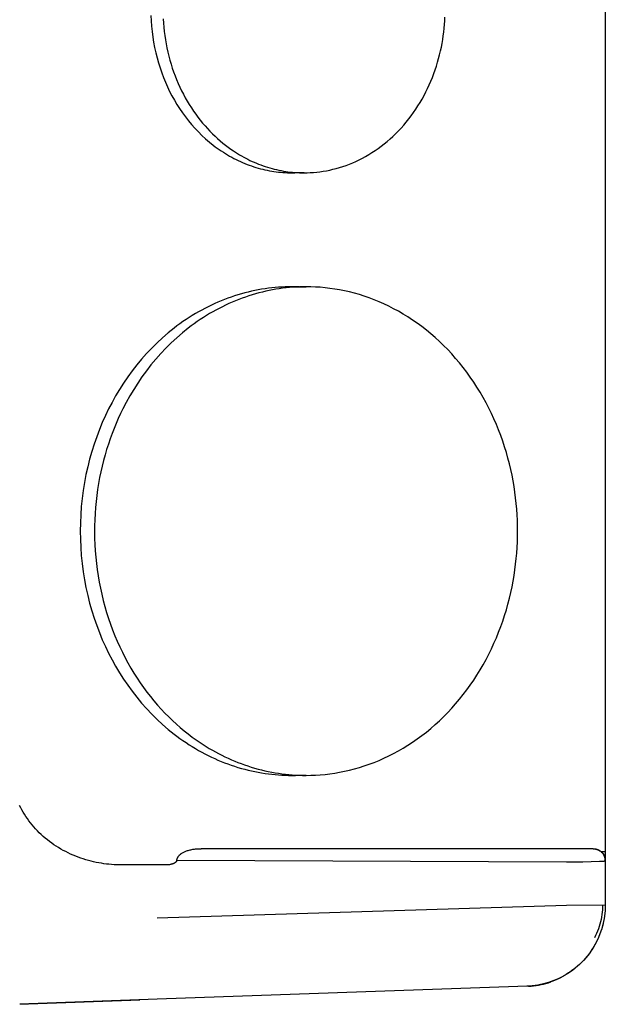
# Model space of a CAD drawing. Units: millimetres. Extents: x -1348 to 2265, y 3126 to 8023.
# Drawn here: x 1547 to 1583, y 5741 to 5802 of the extents above; entities that cross this region are included whole.
import ezdxf

# ---------------------------------------------------------------- set-up
doc = ezdxf.new("R2010")
doc.units = ezdxf.units.MM
doc.header["$LTSCALE"] = 100
doc.layers.add('Make2D$Visible$Curves$0', color=7, linetype='Continuous', true_color=0xe6e6e6)

msp = doc.modelspace()

# ---------------------------------------------------------------- linework, layer by layer
at = {"layer": 'Make2D$Visible$Curves$0'}
for points in [[(1582.928, 5853.874), (1582.928, 5750.505)], [(1555.024, 5801.855), (1555.039, 5801.52), (1555.063, 5801.187), (1555.097, 5800.856), (1555.14, 5800.526), (1555.192, 5800.2), (1555.254, 5799.877), (1555.325, 5799.557), (1555.404, 5799.242), (1555.492, 5798.931), (1555.588, 5798.626), (1555.692, 5798.326), (1555.803, 5798.032), (1555.922, 5797.745), (1556.047, 5797.464), (1556.179, 5797.189)], [(1555.783, 5801.635), (1555.798, 5801.38), (1555.819, 5801.124), (1555.845, 5800.868), (1555.878, 5800.613), (1555.916, 5800.358), (1555.96, 5800.104), (1556.009, 5799.852), (1556.065, 5799.601), (1556.125, 5799.352), (1556.192, 5799.105), (1556.264, 5798.86), (1556.341, 5798.617), (1556.423, 5798.378), (1556.511, 5798.141), (1556.604, 5797.907), (1556.701, 5797.677), (1556.804, 5797.45), (1556.911, 5797.227), (1557.023, 5797.008), (1557.139, 5796.793), (1557.259, 5796.582), (1557.383, 5796.376), (1557.511, 5796.175), (1557.643, 5795.978), (1557.778, 5795.786), (1557.917, 5795.598), (1558.058, 5795.416), (1558.203, 5795.239), (1558.351, 5795.067), (1558.5, 5794.901), (1558.653, 5794.74), (1558.807, 5794.584), (1558.964, 5794.433), (1559.122, 5794.288), (1559.282, 5794.148), (1559.443, 5794.013), (1559.606, 5793.884), (1559.77, 5793.761), (1559.934, 5793.642), (1560.1, 5793.529)], [(1564.43, 5792.189), (1564.622, 5792.192), (1564.816, 5792.199), (1565.011, 5792.212), (1565.208, 5792.23), (1565.406, 5792.253), (1565.605, 5792.282), (1565.805, 5792.316), (1566.006, 5792.356), (1566.207, 5792.402), (1566.409, 5792.454), (1566.611, 5792.512), (1566.813, 5792.575), (1567.015, 5792.645), (1567.216, 5792.721), (1567.417, 5792.803), (1567.618, 5792.892), (1567.817, 5792.986), (1568.015, 5793.087), (1568.212, 5793.194), (1568.407, 5793.307), (1568.601, 5793.426), (1568.792, 5793.551), (1568.982, 5793.682), (1569.169, 5793.819), (1569.353, 5793.963), (1569.535, 5794.111), (1569.713, 5794.266), (1569.888, 5794.426), (1570.06, 5794.591), (1570.228, 5794.762), (1570.393, 5794.938), (1570.554, 5795.118), (1570.71, 5795.304), (1570.862, 5795.494), (1571.01, 5795.688), (1571.153, 5795.886), (1571.292, 5796.089), (1571.426, 5796.295), (1571.554, 5796.504), (1571.678, 5796.717), (1571.797, 5796.933), (1571.911, 5797.152), (1572.019, 5797.373), (1572.123, 5797.596), (1572.22, 5797.822), (1572.313, 5798.049), (1572.4, 5798.278), (1572.482, 5798.508), (1572.558, 5798.74), (1572.63, 5798.972), (1572.695, 5799.205), (1572.756, 5799.438), (1572.811, 5799.671), (1572.861, 5799.904), (1572.906, 5800.137), (1572.945, 5800.37), (1572.98, 5800.602), (1573.01, 5800.832), (1573.035, 5801.062), (1573.055, 5801.291), (1573.071, 5801.518), (1573.081, 5801.744)], [(1556.179, 5797.189), (1556.319, 5796.92), (1556.467, 5796.654), (1556.623, 5796.392), (1556.788, 5796.133), (1556.961, 5795.879), (1557.142, 5795.631), (1557.331, 5795.388), (1557.528, 5795.151), (1557.732, 5794.92), (1557.944, 5794.697), (1558.162, 5794.481), (1558.388, 5794.273), (1558.619, 5794.074), (1558.857, 5793.883), (1558.978, 5793.791), (1559.101, 5793.701), (1559.224, 5793.614), (1559.349, 5793.529), (1559.475, 5793.447), (1559.603, 5793.367), (1559.731, 5793.289), (1559.861, 5793.214), (1559.991, 5793.142), (1560.123, 5793.072), (1560.255, 5793.004), (1560.388, 5792.94), (1560.522, 5792.878), (1560.657, 5792.818), (1560.792, 5792.762), (1560.928, 5792.708), (1561.064, 5792.656), (1561.201, 5792.608), (1561.339, 5792.562), (1561.476, 5792.518), (1561.614, 5792.478), (1561.752, 5792.44), (1561.891, 5792.405), (1562.029, 5792.373), (1562.168, 5792.343), (1562.306, 5792.316), (1562.445, 5792.292), (1562.583, 5792.27), (1562.721, 5792.251), (1562.859, 5792.234), (1562.997, 5792.221), (1563.134, 5792.209), (1563.271, 5792.201), (1563.408, 5792.194), (1563.544, 5792.191), (1563.679, 5792.189)], [(1560.1, 5793.529), (1560.345, 5793.372), (1560.47, 5793.296), (1560.596, 5793.223), (1560.723, 5793.152), (1560.851, 5793.083), (1560.981, 5793.017), (1561.111, 5792.953), (1561.243, 5792.891), (1561.375, 5792.832), (1561.509, 5792.775), (1561.643, 5792.721), (1561.778, 5792.67), (1561.914, 5792.621), (1562.051, 5792.574), (1562.188, 5792.53), (1562.326, 5792.489), (1562.465, 5792.45), (1562.604, 5792.414), (1562.743, 5792.381), (1562.883, 5792.35), (1563.023, 5792.322), (1563.164, 5792.297), (1563.304, 5792.274), (1563.445, 5792.254), (1563.586, 5792.237), (1563.727, 5792.222), (1563.868, 5792.211), (1564.008, 5792.201), (1564.149, 5792.195), (1564.29, 5792.191), (1564.43, 5792.189)], [(1563.679, 5792.189), (1563.867, 5792.192), (1564.055, 5792.199)], [(1564.43, 5792.189), (1563.679, 5792.189)], [(1563.679, 5785.189), (1563.476, 5785.188), (1563.272, 5785.182), (1563.067, 5785.173), (1562.861, 5785.16), (1562.655, 5785.143), (1562.449, 5785.122), (1562.242, 5785.097), (1562.035, 5785.069), (1561.827, 5785.036), (1561.619, 5785), (1561.412, 5784.959), (1561.204, 5784.915), (1560.996, 5784.866), (1560.789, 5784.813), (1560.581, 5784.757), (1560.375, 5784.696), (1560.168, 5784.631), (1559.962, 5784.562), (1559.757, 5784.489), (1559.552, 5784.412), (1559.348, 5784.331), (1559.146, 5784.246), (1558.944, 5784.157), (1558.743, 5784.064), (1558.543, 5783.967), (1558.344, 5783.866), (1558.147, 5783.761), (1557.952, 5783.653), (1557.757, 5783.54), (1557.565, 5783.424), (1557.374, 5783.304), (1557.184, 5783.18), (1556.997, 5783.052), (1556.811, 5782.921), (1556.628, 5782.787), (1556.446, 5782.649), (1556.089, 5782.363), (1555.742, 5782.063), (1555.404, 5781.752), (1555.076, 5781.428), (1554.758, 5781.093), (1554.452, 5780.747), (1554.157, 5780.392), (1553.873, 5780.028), (1553.602, 5779.655), (1553.342, 5779.274), (1553.095, 5778.886), (1552.861, 5778.492), (1552.639, 5778.093), (1552.429, 5777.689)], [(1564.554, 5785.189), (1564.35, 5785.188), (1564.146, 5785.182), (1563.941, 5785.173), (1563.736, 5785.16), (1563.53, 5785.143), (1563.323, 5785.122), (1563.116, 5785.097), (1562.909, 5785.069), (1562.701, 5785.036), (1562.494, 5785), (1562.286, 5784.959), (1562.078, 5784.915), (1561.87, 5784.866), (1561.663, 5784.813), (1561.456, 5784.757), (1561.249, 5784.696), (1561.042, 5784.631), (1560.836, 5784.562), (1560.631, 5784.489), (1560.426, 5784.412), (1560.223, 5784.331), (1560.02, 5784.246), (1559.818, 5784.157), (1559.617, 5784.064), (1559.417, 5783.967), (1559.219, 5783.866), (1559.021, 5783.761), (1558.826, 5783.653), (1558.631, 5783.54), (1558.439, 5783.424), (1558.248, 5783.304), (1558.058, 5783.18), (1557.871, 5783.052), (1557.685, 5782.921), (1557.502, 5782.787), (1557.32, 5782.649), (1556.964, 5782.363), (1556.616, 5782.063), (1556.278, 5781.752), (1555.95, 5781.428), (1555.633, 5781.093), (1555.326, 5780.747), (1555.031, 5780.392), (1554.748, 5780.028), (1554.476, 5779.655), (1554.217, 5779.274), (1553.969, 5778.886), (1553.735, 5778.492), (1553.513, 5778.093), (1553.304, 5777.689)], [(1564.117, 5785.181), (1563.898, 5785.187), (1563.679, 5785.189)], [(1563.679, 5785.189), (1564.554, 5785.189)], [(1577.544, 5770.189), (1577.541, 5770.522), (1577.531, 5770.858), (1577.515, 5771.196), (1577.491, 5771.537), (1577.461, 5771.88), (1577.424, 5772.225), (1577.379, 5772.571), (1577.327, 5772.919), (1577.267, 5773.268), (1577.2, 5773.617), (1577.125, 5773.967), (1577.043, 5774.317), (1576.952, 5774.666), (1576.853, 5775.016), (1576.747, 5775.364), (1576.632, 5775.711), (1576.509, 5776.056), (1576.378, 5776.4), (1576.24, 5776.741), (1576.093, 5777.079), (1575.938, 5777.414), (1575.775, 5777.746), (1575.605, 5778.074), (1575.426, 5778.398), (1575.241, 5778.717), (1575.047, 5779.031), (1574.847, 5779.34), (1574.639, 5779.644), (1574.424, 5779.942), (1574.202, 5780.233), (1573.974, 5780.518), (1573.739, 5780.796), (1573.498, 5781.067), (1573.252, 5781.331), (1572.999, 5781.587), (1572.741, 5781.835), (1572.478, 5782.075), (1572.211, 5782.306), (1571.939, 5782.53), (1571.662, 5782.744), (1571.382, 5782.95), (1571.098, 5783.147), (1570.81, 5783.335), (1570.52, 5783.514), (1570.227, 5783.683), (1569.932, 5783.844), (1569.634, 5783.995), (1569.335, 5784.136), (1569.035, 5784.269), (1568.733, 5784.392), (1568.431, 5784.506), (1568.128, 5784.61), (1567.825, 5784.706), (1567.522, 5784.793), (1567.219, 5784.87), (1566.917, 5784.939), (1566.616, 5784.999), (1566.316, 5785.051), (1566.018, 5785.094), (1565.721, 5785.129), (1565.426, 5785.156), (1565.133, 5785.174), (1564.842, 5785.186), (1564.554, 5785.189)], [(1552.429, 5777.689), (1552.231, 5777.278), (1552.043, 5776.857), (1551.865, 5776.425), (1551.698, 5775.984), (1551.542, 5775.534), (1551.398, 5775.076), (1551.266, 5774.611), (1551.147, 5774.138), (1551.041, 5773.659), (1550.949, 5773.174), (1550.87, 5772.684), (1550.805, 5772.19), (1550.754, 5771.693), (1550.718, 5771.193), (1550.696, 5770.692), (1550.689, 5770.189), (1550.696, 5769.687), (1550.718, 5769.186), (1550.754, 5768.686), (1550.805, 5768.189), (1550.87, 5767.695), (1550.949, 5767.205), (1551.041, 5766.72), (1551.147, 5766.241), (1551.266, 5765.768), (1551.398, 5765.302), (1551.542, 5764.844), (1551.698, 5764.395), (1551.865, 5763.954), (1552.043, 5763.522), (1552.231, 5763.101), (1552.429, 5762.689)], [(1553.304, 5777.689), (1553.162, 5777.399), (1553.025, 5777.103), (1552.893, 5776.8), (1552.765, 5776.492), (1552.643, 5776.177), (1552.526, 5775.857), (1552.415, 5775.532), (1552.309, 5775.2), (1552.21, 5774.864), (1552.117, 5774.523), (1552.03, 5774.176), (1551.951, 5773.825), (1551.878, 5773.47), (1551.812, 5773.111), (1551.754, 5772.748), (1551.703, 5772.381), (1551.659, 5772.011), (1551.624, 5771.638), (1551.596, 5771.263), (1551.577, 5770.885), (1551.566, 5770.505), (1551.563, 5770.124), (1551.569, 5769.742), (1551.583, 5769.358), (1551.606, 5768.975), (1551.637, 5768.591), (1551.677, 5768.207), (1551.726, 5767.824), (1551.783, 5767.442), (1551.849, 5767.062), (1551.923, 5766.683), (1552.006, 5766.307), (1552.097, 5765.933), (1552.197, 5765.563), (1552.304, 5765.195), (1552.42, 5764.832), (1552.544, 5764.472), (1552.675, 5764.117), (1552.815, 5763.766), (1552.961, 5763.421), (1553.115, 5763.08), (1553.275, 5762.746), (1553.443, 5762.417), (1553.617, 5762.095), (1553.797, 5761.779), (1553.984, 5761.47), (1554.176, 5761.167), (1554.373, 5760.872), (1554.576, 5760.584), (1554.784, 5760.303), (1554.997, 5760.03), (1555.214, 5759.764), (1555.435, 5759.506), (1555.66, 5759.257), (1555.888, 5759.015), (1556.12, 5758.781), (1556.354, 5758.555), (1556.592, 5758.337), (1556.832, 5758.127), (1557.074, 5757.925), (1557.318, 5757.732), (1557.563, 5757.546), (1557.81, 5757.369), (1558.058, 5757.199)], [(1564.554, 5755.189), (1564.842, 5755.193), (1565.133, 5755.204), (1565.426, 5755.223), (1565.721, 5755.25), (1566.018, 5755.285), (1566.316, 5755.328), (1566.616, 5755.38), (1566.917, 5755.44), (1567.219, 5755.509), (1567.522, 5755.586), (1567.825, 5755.673), (1568.128, 5755.768), (1568.431, 5755.873), (1568.733, 5755.987), (1569.035, 5756.11), (1569.335, 5756.243), (1569.634, 5756.384), (1569.932, 5756.535), (1570.227, 5756.696), (1570.52, 5756.865), (1570.81, 5757.044), (1571.098, 5757.232), (1571.382, 5757.429), (1571.662, 5757.634), (1571.939, 5757.849), (1572.211, 5758.072), (1572.478, 5758.304), (1572.741, 5758.544), (1572.999, 5758.792), (1573.252, 5759.048), (1573.498, 5759.312), (1573.739, 5759.583), (1573.974, 5759.861), (1574.202, 5760.146), (1574.424, 5760.437), (1574.639, 5760.735), (1574.847, 5761.039), (1575.047, 5761.348), (1575.241, 5761.662), (1575.426, 5761.981), (1575.605, 5762.305), (1575.775, 5762.633), (1575.938, 5762.965), (1576.093, 5763.3), (1576.24, 5763.638), (1576.378, 5763.979), (1576.509, 5764.323), (1576.632, 5764.668), (1576.747, 5765.015), (1576.853, 5765.363), (1576.952, 5765.712), (1577.043, 5766.062), (1577.125, 5766.412), (1577.2, 5766.762), (1577.267, 5767.111), (1577.327, 5767.46), (1577.379, 5767.808), (1577.424, 5768.154), (1577.461, 5768.499), (1577.491, 5768.842), (1577.515, 5769.182), (1577.531, 5769.521), (1577.541, 5769.856), (1577.544, 5770.189)], [(1552.429, 5762.689), (1552.639, 5762.286), (1552.861, 5761.886), (1553.095, 5761.493), (1553.342, 5761.105), (1553.602, 5760.724), (1553.873, 5760.351), (1554.157, 5759.987), (1554.452, 5759.631), (1554.758, 5759.286), (1555.076, 5758.951), (1555.404, 5758.627), (1555.742, 5758.315), (1556.089, 5758.016), (1556.446, 5757.73), (1556.628, 5757.592), (1556.811, 5757.457), (1556.997, 5757.326), (1557.184, 5757.199), (1557.374, 5757.075), (1557.565, 5756.955), (1557.757, 5756.839), (1557.952, 5756.726), (1558.147, 5756.618), (1558.344, 5756.513), (1558.543, 5756.412), (1558.743, 5756.315), (1558.944, 5756.222), (1559.146, 5756.133), (1559.348, 5756.048), (1559.552, 5755.967), (1559.757, 5755.89), (1559.962, 5755.817), (1560.168, 5755.748), (1560.375, 5755.683), (1560.581, 5755.622), (1560.789, 5755.566), (1560.996, 5755.513), (1561.204, 5755.464), (1561.412, 5755.42), (1561.619, 5755.379), (1561.827, 5755.343), (1562.035, 5755.31), (1562.242, 5755.282), (1562.449, 5755.257), (1562.655, 5755.236), (1562.861, 5755.219), (1563.067, 5755.206), (1563.272, 5755.197), (1563.476, 5755.191), (1563.679, 5755.189)], [(1558.058, 5757.199), (1558.426, 5756.963), (1558.613, 5756.85), (1558.802, 5756.74), (1558.993, 5756.633), (1559.186, 5756.53), (1559.38, 5756.43), (1559.576, 5756.334), (1559.773, 5756.242), (1559.972, 5756.153), (1560.172, 5756.068), (1560.374, 5755.987), (1560.576, 5755.91), (1560.78, 5755.836), (1560.985, 5755.766), (1561.191, 5755.701), (1561.398, 5755.639), (1561.606, 5755.581), (1561.815, 5755.527), (1562.024, 5755.477), (1562.233, 5755.431), (1562.444, 5755.389), (1562.654, 5755.351), (1562.865, 5755.317), (1563.076, 5755.287), (1563.288, 5755.261), (1563.499, 5755.239), (1563.71, 5755.221), (1563.922, 5755.207), (1564.133, 5755.197), (1564.343, 5755.191), (1564.554, 5755.189)], [(1563.679, 5755.189), (1563.898, 5755.192), (1564.117, 5755.198)], [(1564.554, 5755.189), (1563.679, 5755.189)], [(1553.219, 5749.689), (1553.069, 5749.691), (1552.917, 5749.695), (1552.763, 5749.703), (1552.609, 5749.714), (1552.454, 5749.728), (1552.298, 5749.745), (1552.141, 5749.766), (1551.984, 5749.79), (1551.826, 5749.817), (1551.668, 5749.848), (1551.509, 5749.883), (1551.351, 5749.921), (1551.192, 5749.963), (1551.034, 5750.008), (1550.877, 5750.058), (1550.72, 5750.111), (1550.563, 5750.167), (1550.408, 5750.228), (1550.253, 5750.292), (1550.1, 5750.36), (1549.948, 5750.431), (1549.798, 5750.506), (1549.65, 5750.585), (1549.503, 5750.667), (1549.359, 5750.753), (1549.216, 5750.843), (1549.076, 5750.935), (1548.939, 5751.031), (1548.804, 5751.131), (1548.672, 5751.233), (1548.543, 5751.338), (1548.417, 5751.447), (1548.295, 5751.558), (1548.175, 5751.672), (1548.059, 5751.789), (1547.947, 5751.908), (1547.838, 5752.029), (1547.733, 5752.153), (1547.632, 5752.278), (1547.535, 5752.406), (1547.442, 5752.536), (1547.353, 5752.667), (1547.268, 5752.8), (1547.187, 5752.934), (1547.11, 5753.069), (1547.037, 5753.205), (1546.969, 5753.343)], [(1556.855, 5750.359), (1556.891, 5750.386), (1556.929, 5750.411), (1556.967, 5750.435), (1557.007, 5750.457), (1557.047, 5750.479), (1557.088, 5750.498), (1557.129, 5750.517), (1557.171, 5750.534), (1557.214, 5750.549)], [(1557.214, 5750.549), (1557.267, 5750.568), (1557.322, 5750.585), (1557.376, 5750.601), (1557.431, 5750.615), (1557.487, 5750.628), (1557.542, 5750.639), (1557.598, 5750.649), (1557.654, 5750.658), (1557.71, 5750.666), (1557.767, 5750.672), (1557.823, 5750.678), (1557.879, 5750.682), (1557.936, 5750.685), (1557.992, 5750.688), (1558.105, 5750.689)], [(1582.188, 5750.689), (1558.105, 5750.689)], [(1582.188, 5750.689), (1582.188, 5750.681)], [(1582.188, 5750.689), (1582.213, 5750.689), (1582.239, 5750.688), (1582.264, 5750.686), (1582.29, 5750.683), (1582.315, 5750.679), (1582.34, 5750.674), (1582.365, 5750.668), (1582.389, 5750.662), (1582.414, 5750.654), (1582.438, 5750.646), (1582.462, 5750.637), (1582.485, 5750.628), (1582.508, 5750.617), (1582.531, 5750.606), (1582.554, 5750.593), (1582.576, 5750.58), (1582.597, 5750.567), (1582.618, 5750.552), (1582.639, 5750.537), (1582.659, 5750.521), (1582.678, 5750.505)], [(1582.188, 5750.681), (1582.214, 5750.68), (1582.24, 5750.679), (1582.266, 5750.676), (1582.291, 5750.673), (1582.317, 5750.668), (1582.342, 5750.663), (1582.368, 5750.657), (1582.393, 5750.65), (1582.417, 5750.642), (1582.442, 5750.633), (1582.466, 5750.624), (1582.49, 5750.614), (1582.513, 5750.602), (1582.536, 5750.59), (1582.559, 5750.578), (1582.581, 5750.564), (1582.602, 5750.55), (1582.624, 5750.535), (1582.644, 5750.519), (1582.664, 5750.502), (1582.684, 5750.485), (1582.703, 5750.467), (1582.721, 5750.449), (1582.738, 5750.43), (1582.755, 5750.41), (1582.772, 5750.39), (1582.787, 5750.369), (1582.802, 5750.348), (1582.816, 5750.326), (1582.829, 5750.304), (1582.842, 5750.281), (1582.853, 5750.258), (1582.864, 5750.234), (1582.874, 5750.21), (1582.884, 5750.186), (1582.892, 5750.161), (1582.899, 5750.137), (1582.906, 5750.111), (1582.912, 5750.086), (1582.917, 5750.061), (1582.921, 5750.035), (1582.924, 5750.009), (1582.926, 5749.983), (1582.928, 5749.957), (1582.928, 5749.931)], [(1556.618, 5749.957), (1556.616, 5749.953), (1556.615, 5749.948), (1556.614, 5749.944), (1556.612, 5749.94), (1556.611, 5749.936), (1556.609, 5749.932), (1556.607, 5749.928), (1556.605, 5749.924), (1556.603, 5749.92), (1556.601, 5749.916), (1556.599, 5749.913), (1556.597, 5749.909), (1556.595, 5749.905), (1556.592, 5749.902), (1556.59, 5749.898), (1556.587, 5749.895), (1556.585, 5749.891), (1556.582, 5749.888), (1556.579, 5749.884), (1556.576, 5749.881), (1556.571, 5749.875), (1556.565, 5749.868), (1556.558, 5749.862), (1556.552, 5749.857), (1556.546, 5749.851), (1556.539, 5749.846), (1556.53, 5749.838), (1556.521, 5749.832), (1556.512, 5749.825), (1556.503, 5749.819), (1556.493, 5749.813), (1556.484, 5749.807), (1556.474, 5749.801), (1556.464, 5749.796), (1556.455, 5749.791), (1556.445, 5749.786), (1556.424, 5749.777), (1556.404, 5749.768), (1556.383, 5749.76), (1556.358, 5749.751), (1556.332, 5749.742), (1556.306, 5749.735), (1556.28, 5749.728), (1556.254, 5749.721), (1556.227, 5749.716), (1556.2, 5749.71), (1556.173, 5749.706), (1556.146, 5749.702), (1556.119, 5749.699), (1556.091, 5749.696), (1556.064, 5749.693), (1556.037, 5749.692), (1556.01, 5749.69), (1555.984, 5749.69), (1555.958, 5749.689)], [(1556.618, 5749.957), (1556.623, 5749.989)], [(1580.536, 5749.858), (1556.618, 5749.957)], [(1556.623, 5749.989), (1556.624, 5750.002), (1556.626, 5750.014), (1556.628, 5750.027), (1556.63, 5750.039), (1556.633, 5750.051), (1556.636, 5750.063), (1556.64, 5750.075)], [(1556.64, 5750.075), (1556.645, 5750.09), (1556.651, 5750.105), (1556.657, 5750.12), (1556.663, 5750.135), (1556.671, 5750.149), (1556.678, 5750.163), (1556.686, 5750.177), (1556.695, 5750.19), (1556.704, 5750.203)], [(1556.704, 5750.203), (1556.717, 5750.221), (1556.73, 5750.238), (1556.744, 5750.255), (1556.758, 5750.271), (1556.773, 5750.287), (1556.788, 5750.303), (1556.804, 5750.318), (1556.821, 5750.332), (1556.837, 5750.346), (1556.855, 5750.359)], [(1582.928, 5749.931), (1582.928, 5749.931), (1582.928, 5749.931), (1582.928, 5749.931), (1582.928, 5749.931), (1582.928, 5749.931), (1582.928, 5749.931), (1582.928, 5749.931), (1582.928, 5749.931), (1582.928, 5749.93), (1582.928, 5749.93), (1582.928, 5749.93), (1582.928, 5749.93), (1582.928, 5749.93), (1582.928, 5749.93), (1582.928, 5749.93), (1582.927, 5749.93), (1582.927, 5749.93), (1582.927, 5749.929), (1582.927, 5749.929), (1582.927, 5749.929), (1582.927, 5749.929), (1582.927, 5749.929), (1582.927, 5749.929), (1582.927, 5749.929), (1582.927, 5749.929), (1582.926, 5749.929), (1582.926, 5749.928), (1582.926, 5749.928), (1582.926, 5749.928), (1582.926, 5749.928), (1582.925, 5749.928), (1582.925, 5749.927), (1582.925, 5749.927), (1582.924, 5749.927), (1582.924, 5749.927), (1582.923, 5749.927), (1582.923, 5749.926), (1582.922, 5749.926), (1582.922, 5749.926), (1582.92, 5749.925), (1582.919, 5749.925), (1582.918, 5749.924), (1582.917, 5749.924), (1582.916, 5749.924), (1582.913, 5749.923), (1582.909, 5749.922), (1582.906, 5749.921), (1582.898, 5749.919), (1582.888, 5749.918), (1582.878, 5749.916), (1582.866, 5749.914), (1582.839, 5749.911), (1582.77, 5749.905), (1582.574, 5749.893), (1581.546, 5749.867), (1580.536, 5749.858)], [(1582.678, 5750.505), (1582.708, 5750.478), (1582.727, 5750.462), (1582.736, 5750.452), (1582.746, 5750.443), (1582.756, 5750.432), (1582.766, 5750.421), (1582.777, 5750.409), (1582.787, 5750.396), (1582.798, 5750.383), (1582.808, 5750.369), (1582.818, 5750.354), (1582.829, 5750.338), (1582.839, 5750.321), (1582.848, 5750.303), (1582.858, 5750.285), (1582.862, 5750.275), (1582.867, 5750.265), (1582.871, 5750.255), (1582.876, 5750.245), (1582.88, 5750.234), (1582.884, 5750.223), (1582.888, 5750.212), (1582.892, 5750.201), (1582.895, 5750.189), (1582.899, 5750.178), (1582.902, 5750.165), (1582.905, 5750.153), (1582.908, 5750.14), (1582.911, 5750.127), (1582.913, 5750.114), (1582.916, 5750.101), (1582.92, 5750.073), (1582.924, 5750.044), (1582.926, 5750.013), (1582.928, 5749.982), (1582.928, 5749.949)], [(1582.928, 5749.977), (1582.926, 5750.002), (1582.924, 5750.027), (1582.921, 5750.052), (1582.917, 5750.077), (1582.913, 5750.101), (1582.907, 5750.126), (1582.901, 5750.15), (1582.894, 5750.174), (1582.886, 5750.197), (1582.877, 5750.221), (1582.867, 5750.244), (1582.857, 5750.267), (1582.846, 5750.289), (1582.834, 5750.311), (1582.822, 5750.333), (1582.808, 5750.354), (1582.794, 5750.375), (1582.78, 5750.395), (1582.764, 5750.415), (1582.748, 5750.434), (1582.732, 5750.452), (1582.714, 5750.471), (1582.697, 5750.488), (1582.678, 5750.505)], [(1582.928, 5750.505), (1582.678, 5750.505)], [(1582.928, 5750.505), (1582.928, 5749.978)], [(1582.928, 5749.931), (1582.928, 5747.236)], [(1553.861, 5749.689), (1553.219, 5749.689)], [(1555.958, 5749.689), (1553.861, 5749.689)], [(1555.421, 5746.444), (1580.536, 5747.217)], [(1582.928, 5747.236), (1582.925, 5747.065), (1582.916, 5746.895), (1582.902, 5746.725), (1582.882, 5746.556), (1582.855, 5746.387), (1582.824, 5746.219), (1582.786, 5746.053), (1582.743, 5745.888), (1582.694, 5745.724), (1582.64, 5745.563), (1582.58, 5745.403), (1582.515, 5745.245), (1582.444, 5745.09), (1582.368, 5744.937), (1582.287, 5744.787), (1582.201, 5744.639), (1582.11, 5744.495), (1582.014, 5744.354), (1581.913, 5744.216), (1581.808, 5744.082), (1581.698, 5743.951), (1581.584, 5743.825), (1581.465, 5743.702), (1581.342, 5743.583), (1581.216, 5743.469), (1581.085, 5743.359), (1580.951, 5743.253), (1580.813, 5743.153), (1580.672, 5743.057), (1580.528, 5742.965), (1580.381, 5742.879), (1580.231, 5742.798), (1580.078, 5742.722), (1579.923, 5742.651), (1579.765, 5742.586), (1579.605, 5742.526), (1579.444, 5742.471), (1579.28, 5742.422), (1579.115, 5742.379), (1578.949, 5742.341), (1578.781, 5742.309), (1578.612, 5742.283), (1578.443, 5742.263), (1578.273, 5742.248), (1578.103, 5742.239)], [(1580.536, 5747.217), (1582.928, 5747.236)], [(1582.763, 5747.235), (1582.759, 5747.085), (1582.751, 5746.936), (1582.737, 5746.786), (1582.719, 5746.638), (1582.695, 5746.49), (1582.666, 5746.343), (1582.632, 5746.197), (1582.593, 5746.053), (1582.55, 5745.909), (1582.501, 5745.768), (1582.447, 5745.628), (1582.389, 5745.49), (1582.326, 5745.354), (1582.259, 5745.22)], [(1582.914, 5746.871), (1582.9, 5746.711), (1582.88, 5746.551), (1582.855, 5746.393), (1582.825, 5746.235), (1582.79, 5746.078), (1582.75, 5745.922), (1582.706, 5745.768), (1582.656, 5745.615)], [(1582.656, 5745.615), (1582.598, 5745.454), (1582.535, 5745.296), (1582.467, 5745.14), (1582.393, 5744.987), (1582.314, 5744.836), (1582.23, 5744.688), (1582.141, 5744.543), (1582.047, 5744.401), (1581.949, 5744.262), (1581.845, 5744.127), (1581.737, 5743.996), (1581.625, 5743.868)], [(1581.052, 5743.332), (1580.925, 5743.233), (1580.794, 5743.137), (1580.66, 5743.046), (1580.523, 5742.96), (1580.383, 5742.877), (1580.241, 5742.8), (1580.096, 5742.727), (1579.949, 5742.659), (1579.8, 5742.596), (1579.648, 5742.537), (1579.495, 5742.484)], [(1580.99, 5743.283), (1580.861, 5743.186), (1580.73, 5743.093), (1580.595, 5743.004), (1580.458, 5742.919), (1580.317, 5742.84), (1580.175, 5742.764), (1580.03, 5742.694), (1579.882, 5742.628), (1579.733, 5742.567), (1579.582, 5742.511)], [(1577.551, 5742.22), (1555.421, 5741.447)], [(1578.103, 5742.239), (1577.551, 5742.22)], [(1578.211, 5742.244), (1578.366, 5742.254), (1578.521, 5742.27), (1578.676, 5742.29), (1578.829, 5742.315), (1578.982, 5742.345), (1579.134, 5742.379), (1579.284, 5742.418), (1579.434, 5742.462), (1579.582, 5742.511)], [(1579.386, 5742.45), (1579.222, 5742.403), (1579.056, 5742.362), (1578.889, 5742.327), (1578.721, 5742.298), (1578.551, 5742.274), (1578.381, 5742.256), (1578.211, 5742.244)], [(1579.495, 5742.484), (1579.386, 5742.45)], [(1555.421, 5741.447), (1546.971, 5741.152)], [(1547.513, 5741.152), (1546.971, 5741.133)], [(1553.805, 5741.372), (1547.513, 5741.152)], [(1554.347, 5741.391), (1553.805, 5741.372)]]:
    msp.add_lwpolyline(points, dxfattribs=at)

doc.saveas('drawing.dxf')
